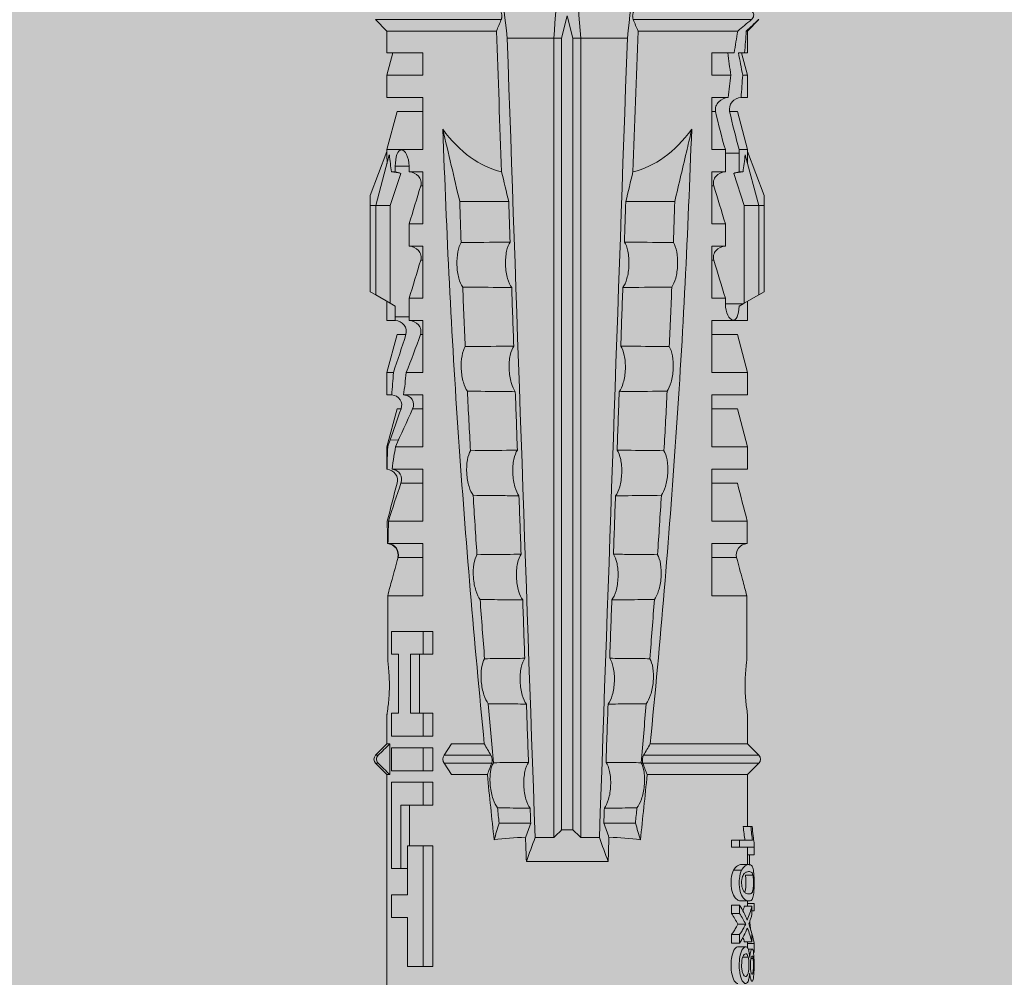
# Model space of a CAD drawing. Units: millimetres. Extents: x 1735 to 5642, y 1000 to 3658.
# Drawn here: x 2646 to 2673, y 2687 to 2713 of the extents above; entities that cross this region are included whole.
import ezdxf

# ---------------------------------------------------------------- set-up
doc = ezdxf.new("R2010")
doc.units = ezdxf.units.MM
doc.layers.add('90%', color=7, linetype='Continuous', transparency=0.9)
doc.layers.add('Schmale Volllinie_Rot', color=1, linetype='Continuous', lineweight=13)

# ---------------------------------------------------------------- blocks, each defined once
blk = doc.blocks.new('HRD')
at = {"layer": 'Schmale Volllinie_Rot'}
for p, q in [((31.124, 1.352), (31.037, 1.2)), ((33.468, 1.352), (31.124, 1.352)), ((33.468, 1.2), (33.468, 1.352)), ((33.468, 1.352), (33.735, 1.352)), ((33.735, 1.352), (34.933, 0.897)), ((18.322, 1.206), (18.013, 0.897)), ((18.322, 1.206), (18.322, 1.136)), ((18.845, 0.897), (18.537, 1.206)), ((18.537, 1.206), (18.537, 1.136)), ((31.037, 1.2), (30.811, 0.809)), ((33.468, 1.2), (31.037, 1.2)), ((33.468, 0.809), (33.468, 1.2)), ((33.468, 1.2), (34.839, 0.833)), ((38.509, 1.206), (38.2, 0.897)), ((38.509, -2.206), (38.509, 1.206)), ((18.013, 0.897), (9.627, 0.897)), ((18.013, 0.897), (18.013, 0.823)), ((18.013, 0.823), (18.845, 0.823)), ((19.646, 0.897), (18.845, 0.897)), ((18.845, 0.897), (18.845, 0.823)), ((22.87, 0.877), (21.114, 0.877)), ((22.87, -0.074), (22.87, 0.877)), ((24.284, -0.074), (24.284, 0.869)), ((24.889, -0.074), (24.889, 0.855)), ((26.908, 0.897), (26.302, 0.897)), ((26.302, 0.897), (26.302, 0.895)), ((27.94, 0.621), (26.908, 0.897)), ((26.908, 0.897), (26.908, 0.876)), ((27.099, 0.813), (27.096, 0.581)), ((28.926, 0.897), (28.321, 0.897)), ((28.321, 0.897), (28.321, 0.767)), ((29.959, 0.621), (28.926, 0.897)), ((28.926, 0.897), (28.926, 0.723)), ((30.862, 0.897), (30.339, 0.897)), ((30.339, 0.897), (30.339, 0.671)), ((30.731, 0.671), (30.811, 0.809)), ((30.811, 0.809), (33.468, 0.809)), ((33.468, 0.809), (34.333, 0.521)), ((34.982, 0.897), (34.933, 0.897)), ((36.015, 0.621), (34.982, 0.897)), ((34.982, -0.074), (34.982, 0.897)), ((37.001, 0.897), (36.395, 0.897)), ((36.395, -0.074), (36.395, 0.897)), ((37.607, 0.735), (37.001, 0.897)), ((37.001, -0.074), (37.001, 0.897)), ((38.2, 0.897), (37.607, 0.897)), ((37.607, -0.074), (37.607, 0.897)), ((38.2, -2.075), (38.2, 0.897)), ((14.129, 0.337), (14.129, 0.778)), ((14.129, 0.778), (14.752, 0.778)), ((14.752, 0.778), (14.752, 0.337)), ((15.462, 0.778), (15.462, 0.517)), ((17.806, 0.778), (15.462, 0.778)), ((17.806, -0.084), (17.806, 0.778)), ((18.118, -0.084), (18.118, 0.778)), ((18.118, 0.778), (18.741, 0.778)), ((18.741, 0.778), (18.741, -0.084)), ((19.676, 0.778), (19.053, 0.778)), ((19.053, 0.778), (19.053, -0.084)), ((19.676, 0.58), (19.676, 0.778)), ((21.278, 0.58), (19.676, 0.58)), ((21.278, 0.778), (21.278, 0.58)), ((21.901, 0.778), (21.278, 0.778)), ((21.901, -0.084), (21.901, 0.778)), ((23.903, -0.074), (23.903, 0.597)), ((26.302, -0.074), (26.302, 0.758)), ((26.908, -0.074), (26.908, 0.666)), ((27.94, 0.621), (27.94, 0.514)), ((29.959, 0.621), (29.959, 0.384)), ((30.44, 0.671), (30.44, 0.294)), ((30.44, 0.671), (30.731, 0.671)), ((34.377, 0.671), (34.377, 0.774)), ((34.377, 0.671), (34.528, 0.671)), ((34.528, 0.671), (34.528, 0.294)), ((36.015, -0.074), (36.015, 0.621)), ((12.801, 0.337), (14.129, 0.337)), ((12.801, -0.084), (12.801, 0.337)), ((14.752, 0.337), (16.08, 0.337)), ((15.462, 0.517), (15.462, 0.337)), ((15.462, 0.517), (17.183, 0.517)), ((16.08, 0.337), (16.08, -0.084)), ((16.08, 0.288), (17.183, 0.288)), ((17.183, 0.517), (17.183, -0.084)), ((25.921, -0.074), (25.921, 0.516)), ((28.321, -0.074), (28.321, 0.445)), ((28.926, -0.074), (28.926, 0.374)), ((30.339, -0.074), (30.339, 0.295)), ((30.945, 0.294), (30.44, 0.294)), ((30.945, -0.074), (30.945, 0.294)), ((32.358, -0.074), (32.358, 0.294)), ((32.964, 0.294), (32.358, 0.294)), ((32.964, -0.074), (32.964, 0.294)), ((34.377, -0.074), (34.377, 0.294)), ((34.528, 0.294), (34.377, 0.294)), ((19.676, 0.258), (21.278, 0.258)), ((19.676, -0.084), (19.676, 0.258)), ((19.676, 0.014), (21.278, 0.014)), ((21.278, 0.258), (21.278, -0.084)), ((27.94, -0.074), (27.94, 0.2)), ((12.801, -0.084), (12.801, -0.351)), ((16.08, -0.084), (12.801, -0.084)), ((16.08, -0.084), (16.08, -0.351)), ((17.183, -0.084), (17.183, -0.351)), ((17.183, -0.084), (17.806, -0.084)), ((17.806, -0.084), (17.806, -0.351)), ((18.118, -0.084), (18.118, -0.351)), ((18.741, -0.084), (18.118, -0.084)), ((18.741, -0.084), (18.741, -0.351)), ((19.053, -0.084), (19.053, -0.351)), ((19.053, -0.084), (19.676, -0.084)), ((19.676, -0.084), (19.676, -0.351)), ((21.278, -0.084), (21.278, -0.351)), ((21.278, -0.084), (21.901, -0.084)), ((21.901, -0.084), (21.901, -0.351)), ((22.87, -0.074), (24.284, -0.074)), ((24.889, -0.074), (26.302, -0.074)), ((26.908, -0.074), (28.321, -0.074)), ((28.926, -0.074), (30.339, -0.074)), ((29.959, -0.074), (29.959, -0.01)), ((30.945, -0.074), (32.358, -0.074)), ((31.977, -0.074), (31.977, -0.019)), ((32.964, -0.074), (34.377, -0.074)), ((33.996, -0.074), (33.996, -0.019)), ((34.982, -0.074), (36.395, -0.074)), ((37.001, -0.074), (37.607, -0.074)), ((16.08, -0.351), (12.801, -0.351)), ((17.183, -0.351), (17.806, -0.351)), ((18.741, -0.351), (18.118, -0.351)), ((19.053, -0.351), (19.676, -0.351)), ((21.278, -0.351), (21.901, -0.351)), ((18.013, -0.851), (18.322, -0.653)), ((18.322, -1.947), (18.322, -0.653)), ((18.537, -1.926), (18.537, -0.653)), ((18.537, -0.653), (18.845, -0.851)), ((18.013, -1.828), (18.013, -0.851)), ((18.845, -1.745), (18.845, -0.851)), ((33.569, -2.409), (33.569, -1.08)), ((16.698, -3.005), (16.698, -2.147)), ((38.01, -3.631), (38.01, -2.367)), ((15.654, -5.108), (15.654, -2.888)), ((38.01, -3.631), (16.309, -3.631)), ((38.01, -3.846), (38.01, -3.631)), ((38.01, -3.846), (16.513, -3.846)), ((38.617, -3.998), (38.01, -3.846)), ((38.01, -4.149), (38.617, -3.998)), ((38.01, -4.149), (16.513, -4.149)), ((38.01, -4.364), (38.01, -4.149)), ((38.01, -4.364), (16.309, -4.364)), ((38.01, -5.629), (38.01, -4.364)), ((16.698, -4.99), (16.698, -5.849)), ((33.569, -5.587), (33.569, -6.915)), ((38.509, -8.997), (38.509, -5.79)), ((18.322, -9.202), (18.322, -6.049)), ((18.537, -9.202), (18.537, -6.069)), ((38.2, -8.626), (38.2, -5.92)), ((18.013, -8.893), (18.013, -6.168)), ((18.845, -8.893), (18.845, -6.25)), ((24.284, -7.922), (22.87, -7.922)), ((22.87, -8.872), (22.87, -7.922)), ((23.903, -8.597), (23.903, -7.922)), ((24.284, -8.878), (24.284, -7.922)), ((24.889, -8.885), (24.889, -7.922)), ((26.302, -7.922), (24.889, -7.922)), ((25.921, -8.616), (25.921, -7.922)), ((26.302, -8.893), (26.302, -7.922)), ((26.908, -8.893), (26.908, -7.922)), ((28.321, -7.922), (26.908, -7.922)), ((27.94, -8.616), (27.94, -7.922)), ((28.321, -8.893), (28.321, -7.922)), ((28.926, -8.893), (28.926, -7.922)), ((30.339, -7.922), (28.926, -7.922)), ((29.959, -8.616), (29.959, -7.922)), ((30.339, -8.893), (30.339, -7.922)), ((32.358, -7.922), (30.945, -7.922)), ((30.945, -8.29), (30.945, -7.922)), ((31.977, -7.976), (31.977, -7.922)), ((32.358, -8.29), (32.358, -7.922)), ((34.377, -7.922), (32.964, -7.922)), ((32.964, -8.29), (32.964, -7.922)), ((33.996, -7.976), (33.996, -7.922)), ((34.377, -8.29), (34.377, -7.922)), ((36.395, -7.922), (34.982, -7.922)), ((34.982, -8.29), (34.982, -7.922)), ((36.015, -8.025), (36.015, -7.922)), ((36.395, -8.369), (36.395, -7.922)), ((37.607, -7.922), (37.001, -7.922)), ((37.001, -8.441), (37.001, -7.922)), ((37.607, -8.529), (37.607, -7.922)), ((13.439, -8.678), (13.439, -8.457)), ((13.667, -8.457), (13.439, -8.457)), ((13.667, -8.678), (13.667, -8.457)), ((14.241, -8.678), (14.241, -8.457)), ((14.466, -8.457), (14.241, -8.457)), ((14.466, -8.678), (14.466, -8.457)), ((15.42, -8.733), (15.42, -8.515)), ((16.045, -8.678), (16.045, -8.457)), ((16.231, -8.457), (16.045, -8.457)), ((16.231, -8.678), (16.231, -8.457)), ((30.794, -8.775), (30.794, -8.29)), ((30.945, -8.29), (30.794, -8.29)), ((32.964, -8.29), (32.358, -8.29)), ((33.468, -8.804), (34.333, -8.516)), ((34.881, -8.29), (34.377, -8.29)), ((34.881, -8.667), (34.881, -8.29)), ((36.015, -8.405), (36.015, -8.616)), ((13.06, -8.909), (13.06, -8.767)), ((13.338, -8.843), (13.338, -8.63)), ((13.667, -8.678), (13.439, -8.678)), ((13.468, -9.011), (13.468, -8.805)), ((13.952, -8.842), (13.952, -8.629)), ((14.466, -8.678), (14.241, -8.678)), ((14.436, -9.011), (14.436, -8.805)), ((14.582, -8.716), (14.582, -8.926)), ((15.569, -8.927), (15.569, -8.722)), ((16.231, -8.678), (16.045, -8.678)), ((16.045, -8.678), (16.045, -9.07)), ((16.231, -9.026), (16.231, -8.678)), ((16.603, -8.984), (16.603, -8.777)), ((26.908, -8.893), (27.94, -8.616)), ((28.926, -8.893), (29.959, -8.616)), ((30.73, -8.665), (30.794, -8.775)), ((30.794, -8.775), (30.811, -8.804)), ((30.811, -8.804), (31.037, -9.196)), ((30.811, -8.804), (33.468, -8.804)), ((33.468, -9.196), (33.468, -8.804)), ((34.377, -8.769), (34.377, -8.667)), ((34.377, -8.667), (34.881, -8.667)), ((34.982, -8.893), (36.015, -8.616)), ((34.982, -8.667), (34.982, -8.893)), ((36.395, -8.718), (36.395, -8.893)), ((37.001, -8.893), (37.607, -8.731)), ((37.001, -8.762), (37.001, -8.893)), ((37.607, -8.812), (37.607, -8.893)), ((13.016, -9.044), (13.016, -8.984)), ((13.431, -9.07), (13.179, -9.07)), ((13.277, -9.017), (13.277, -8.909)), ((13.305, -8.893), (13.468, -8.893)), ((13.431, -9.07), (13.431, -8.893)), ((13.468, -9.011), (13.69, -9.011)), ((13.969, -8.959), (13.969, -8.93)), ((14.203, -9.011), (14.436, -9.011)), ((14.313, -9.07), (14.313, -9.011)), ((14.513, -9.07), (14.313, -9.07)), ((14.436, -8.893), (14.582, -8.893)), ((14.513, -9.07), (14.513, -8.893)), ((15.282, -9.038), (15.282, -8.834)), ((15.837, -8.947), (15.555, -8.947)), ((15.569, -8.893), (16.045, -8.893)), ((15.837, -9.07), (15.837, -8.893)), ((16.038, -9.07), (15.837, -9.07)), ((16.038, -9.07), (16.038, -8.893)), ((16.045, -9.07), (16.165, -9.07)), ((16.603, -8.893), (18.013, -8.893)), ((16.603, -9.019), (16.603, -8.984)), ((18.013, -8.893), (18.322, -9.202)), ((18.537, -9.202), (18.845, -8.893)), ((18.845, -8.893), (19.646, -8.893)), ((21.114, -8.872), (22.87, -8.872)), ((26.302, -8.893), (26.908, -8.893)), ((28.321, -8.893), (28.926, -8.893)), ((30.339, -8.893), (30.862, -8.893)), ((33.468, -9.196), (34.839, -8.828)), ((33.735, -9.347), (34.933, -8.893)), ((34.933, -8.893), (34.982, -8.893)), ((36.395, -8.893), (37.001, -8.893)), ((37.607, -8.893), (38.2, -8.893)), ((38.2, -8.858), (38.2, -8.893)), ((38.2, -8.893), (38.509, -9.202)), ((33.468, -9.196), (31.037, -9.196)), ((31.037, -9.196), (31.124, -9.347)), ((33.468, -9.347), (31.124, -9.347)), ((33.468, -9.347), (33.468, -9.196)), ((33.735, -9.347), (33.468, -9.347)), ((38.509, -9.188), (38.509, -9.202))]:
    blk.add_line(p, q, dxfattribs=at)
for centre, start, end in [((18.429, 1.099), 45, 135), ((18.429, -9.095), 225, 315)]:
    blk.add_arc(centre, 0.151, start, end, dxfattribs=at)
for centre, major_axis, ratio, start_param, end_param in [((51.304, -3.998), (-18.259, 4.1), 0.14647, 5.867817, 5.930363), ((47.852, -3.998), (-18.257, 3.583), 0.182676, 5.533624, 5.559414), ((18.429, -0.721), (-0.151, 0), 0.642788, 3.926991, 5.497787), ((44.227, -3.998), (-9.881, 1.626), 0.467318, 5.859397, 6.248715), ((11.041, -3.998), (4.556, 3.461), 0.759836, 5.731375, 5.915533), ((11.041, -3.998), (-4.556, 3.461), 0.759836, 3.509245, 3.693403), ((44.227, -3.998), (9.881, 1.626), 0.467318, 3.176063, 3.565381), ((12.896, -3.998), (0, 4.895), 0.66607, 3.471541, 3.566648), ((14.858, -3.998), (0, 5.097), 0.703135, 2.734393, 2.855572), ((12.791, -3.998), (0, 4.895), 0.734434, 3.331028, 3.367578), ((12.896, -3.998), (0, 5.097), 0.66607, 3.458009, 3.548792), ((13.046, -3.998), (0, 5.097), 0.703125, 3.429752, 3.548792), ((15.085, -3.998), (0, 4.895), 0.704412, 2.914779, 2.952157), ((51.304, -3.998), (18.259, 4.1), 0.14647, 3.494414, 3.556961), ((12.791, -3.998), (0, 5.097), 0.734434, 3.32344, 3.427613), ((13.032, -3.998), (0, 5.097), 0.713433, 3.32344, 3.375477), ((15.085, -3.998), (0, 5.097), 0.704412, 2.853433, 2.959745), ((47.852, -3.998), (18.257, 3.583), 0.182676, 3.865364, 3.891154)]:
    blk.add_ellipse(centre, major_axis=major_axis, ratio=ratio, start_param=start_param, end_param=end_param, dxfattribs=at)
for points in [[(18.013, 0.823), (18.116, 0.928), (18.219, 1.032), (18.322, 1.136)], [(18.537, 1.136), (18.64, 1.032), (18.743, 0.928), (18.845, 0.823)], [(22.87, 0.877), (23.016, 0.838), (23.161, 0.799), (23.306, 0.76)], [(24.284, 0.882), (24.487, 0.884), (24.689, 0.887), (24.889, 0.889)], [(24.889, 0.855), (24.691, 0.862), (24.488, 0.866), (24.284, 0.869)], [(25.921, 0.621), (25.585, 0.712), (25.24, 0.799), (24.889, 0.889)], [(24.889, 0.855), (25.244, 0.748), (25.589, 0.638), (25.921, 0.516)], [(26.302, 0.895), (26.508, 0.892), (26.71, 0.886), (26.908, 0.876)], [(27.099, 0.813), (27.036, 0.834), (26.972, 0.855), (26.908, 0.876)], [(27.94, 0.514), (27.651, 0.619), (27.371, 0.72), (27.099, 0.813)], [(23.306, 0.76), (23.505, 0.706), (23.704, 0.652), (23.903, 0.597)], [(26.649, 0.709), (26.535, 0.728), (26.419, 0.744), (26.302, 0.758)], [(26.908, 0.666), (26.821, 0.68), (26.734, 0.695), (26.649, 0.709)], [(26.908, 0.666), (27.243, 0.516), (27.587, 0.359), (27.94, 0.2)], [(28.321, 0.767), (28.519, 0.751), (28.721, 0.736), (28.926, 0.723)], [(29.959, 0.384), (29.609, 0.492), (29.265, 0.606), (28.926, 0.723)], [(30.339, 0.671), (30.373, 0.671), (30.407, 0.671), (30.44, 0.671)], [(34.377, 0.774), (34.374, 0.687), (34.356, 0.603), (34.333, 0.521)], [(34.377, 0.671), (34.374, 0.618), (34.359, 0.566), (34.333, 0.521)], [(28.926, 0.374), (28.723, 0.394), (28.521, 0.419), (28.321, 0.445)], [(28.926, 0.374), (29.265, 0.239), (29.609, 0.109), (29.959, -0.01)], [(30.44, 0.294), (30.407, 0.294), (30.373, 0.294), (30.339, 0.295)], [(30.945, 0.294), (31.289, 0.19), (31.634, 0.086), (31.977, -0.019)], [(32.964, 0.294), (33.308, 0.19), (33.652, 0.086), (33.996, -0.019)], [(33.569, -1.08), (34.224, -0.926), (34.878, -0.772), (35.533, -0.617)], [(28.423, -1.285), (27.884, -1.312), (27.345, -1.341), (26.807, -1.371)], [(31.25, -1.16), (30.711, -1.181), (30.171, -1.203), (29.631, -1.228)], [(33.569, -1.08), (33.198, -1.091), (32.827, -1.103), (32.456, -1.116)], [(25.595, -1.443), (25.057, -1.476), (24.52, -1.51), (23.983, -1.547)], [(18.013, -1.828), (17.421, -1.888), (16.829, -1.949), (16.237, -2.012)], [(18.322, -1.947), (18.218, -1.908), (18.115, -1.868), (18.013, -1.828)], [(19.938, -1.854), (19.404, -1.898), (18.869, -1.945), (18.335, -1.993)], [(18.845, -1.745), (18.745, -1.806), (18.642, -1.866), (18.537, -1.926)], [(22.767, -1.632), (22.231, -1.671), (21.695, -1.712), (21.159, -1.754)], [(16.698, -2.147), (16.544, -2.101), (16.391, -2.057), (16.237, -2.012)], [(17.109, -2.107), (16.972, -2.12), (16.835, -2.133), (16.698, -2.147)], [(34.378, -2.214), (35.652, -2.168), (36.926, -2.122), (38.2, -2.075)], [(38.01, -2.367), (39.109, -2.244), (40.204, -2.117), (41.292, -1.982)], [(38.509, -2.206), (38.405, -2.163), (38.301, -2.119), (38.2, -2.075)], [(38.01, -2.367), (30.775, -2.619), (23.54, -2.872), (16.304, -3.125)], [(33.569, -2.409), (33.839, -2.344), (34.109, -2.279), (34.378, -2.214)], [(28.409, -2.588), (27.879, -2.607), (27.35, -2.625), (26.82, -2.644)], [(31.236, -2.489), (30.706, -2.508), (30.176, -2.526), (29.646, -2.545)], [(33.569, -2.409), (33.203, -2.421), (32.837, -2.434), (32.471, -2.447)], [(15.654, -2.888), (15.869, -2.88), (16.084, -2.872), (16.299, -2.865)], [(15.654, -2.888), (15.868, -2.968), (16.085, -3.046), (16.304, -3.125)], [(16.698, -3.005), (16.565, -2.958), (16.432, -2.912), (16.299, -2.865)], [(19.927, -2.889), (19.4, -2.908), (18.873, -2.927), (18.345, -2.946)], [(22.755, -2.788), (22.226, -2.807), (21.698, -2.825), (21.17, -2.844)], [(25.582, -2.687), (25.053, -2.706), (24.524, -2.725), (23.995, -2.744)], [(16.304, -3.125), (16.306, -3.292), (16.308, -3.462), (16.309, -3.631)], [(17.1, -2.991), (16.966, -2.996), (16.832, -3), (16.698, -3.005)], [(16.309, -3.631), (16.376, -3.704), (16.444, -3.775), (16.513, -3.846)], [(41.336, -3.886), (40.228, -3.803), (39.119, -3.718), (38.01, -3.631)], [(16.513, -3.846), (16.511, -3.947), (16.511, -4.048), (16.513, -4.149)], [(16.513, -4.149), (16.444, -4.22), (16.376, -4.292), (16.309, -4.364)], [(38.01, -4.364), (39.119, -4.277), (40.228, -4.192), (41.336, -4.109)], [(16.309, -4.364), (16.308, -4.533), (16.306, -4.704), (16.304, -4.871)], [(16.304, -4.871), (16.085, -4.949), (15.868, -5.028), (15.654, -5.108)], [(16.299, -5.131), (16.432, -5.084), (16.565, -5.037), (16.698, -4.99)], [(38.01, -5.629), (30.775, -5.376), (23.54, -5.124), (16.304, -4.871)], [(16.698, -4.99), (16.832, -4.995), (16.966, -5), (17.1, -5.005)], [(18.345, -5.05), (18.873, -5.069), (19.4, -5.088), (19.927, -5.107)], [(16.299, -5.131), (16.084, -5.123), (15.869, -5.115), (15.654, -5.108)], [(21.17, -5.151), (21.698, -5.17), (22.226, -5.189), (22.755, -5.208)], [(23.995, -5.252), (24.524, -5.271), (25.053, -5.289), (25.582, -5.308)], [(26.82, -5.352), (27.35, -5.37), (27.879, -5.389), (28.409, -5.408)], [(29.646, -5.451), (30.176, -5.469), (30.706, -5.488), (31.236, -5.506)], [(32.471, -5.549), (32.837, -5.562), (33.203, -5.574), (33.569, -5.587)], [(34.378, -5.782), (34.109, -5.717), (33.839, -5.652), (33.569, -5.587)], [(16.698, -5.849), (16.544, -5.894), (16.391, -5.939), (16.237, -5.984)], [(17.109, -5.889), (16.972, -5.875), (16.835, -5.862), (16.698, -5.849)], [(38.2, -5.92), (36.926, -5.874), (35.652, -5.828), (34.378, -5.782)], [(41.292, -6.014), (40.204, -5.879), (39.109, -5.752), (38.01, -5.629)], [(38.2, -5.92), (38.301, -5.876), (38.405, -5.833), (38.509, -5.79)], [(18.013, -6.168), (17.421, -6.108), (16.829, -6.047), (16.237, -5.984)], [(18.322, -6.049), (18.218, -6.088), (18.115, -6.128), (18.013, -6.168)], [(19.938, -6.142), (19.404, -6.097), (18.869, -6.051), (18.335, -6.002)], [(18.845, -6.25), (18.745, -6.19), (18.642, -6.129), (18.537, -6.069)], [(22.767, -6.363), (22.231, -6.324), (21.695, -6.284), (21.159, -6.241)], [(25.595, -6.553), (25.057, -6.52), (24.52, -6.485), (23.983, -6.449)], [(28.423, -6.71), (27.884, -6.683), (27.345, -6.654), (26.807, -6.624)], [(31.25, -6.836), (30.711, -6.815), (30.171, -6.792), (29.631, -6.768)], [(33.569, -6.915), (33.198, -6.904), (32.827, -6.892), (32.456, -6.88)], [(30.945, -8.29), (31.289, -8.186), (31.634, -8.081), (31.977, -7.976)], [(32.964, -8.29), (33.308, -8.186), (33.652, -8.081), (33.996, -7.976)], [(34.982, -8.29), (35.325, -8.189), (35.669, -8.1), (36.015, -8.025)], [(34.333, -8.516), (34.356, -8.598), (34.374, -8.682), (34.377, -8.769)], [(34.377, -8.667), (34.374, -8.614), (34.359, -8.562), (34.333, -8.516)], [(34.982, -8.29), (34.949, -8.29), (34.915, -8.29), (34.881, -8.29)], [(36.015, -8.405), (35.671, -8.484), (35.327, -8.571), (34.982, -8.667)], [(37.001, -8.441), (36.802, -8.414), (36.6, -8.39), (36.395, -8.369)], [(37.001, -8.441), (37.205, -8.409), (37.407, -8.38), (37.607, -8.355)], [(38.2, -8.626), (38.005, -8.593), (37.807, -8.56), (37.607, -8.529)], [(23.306, -8.755), (23.161, -8.794), (23.016, -8.833), (22.87, -8.872)], [(23.903, -8.597), (23.704, -8.649), (23.505, -8.702), (23.306, -8.755)], [(25.921, -8.616), (25.585, -8.707), (25.24, -8.795), (24.889, -8.885)], [(34.881, -8.667), (34.915, -8.667), (34.949, -8.667), (34.982, -8.667)], [(36.395, -8.718), (36.599, -8.732), (36.801, -8.747), (37.001, -8.762)], [(37.607, -8.646), (37.408, -8.684), (37.206, -8.722), (37.001, -8.762)], [(37.607, -8.646), (37.607, -8.702), (37.607, -8.757), (37.607, -8.812)], [(37.607, -8.812), (37.809, -8.829), (38.007, -8.845), (38.2, -8.858)], [(38.509, -8.997), (38.406, -8.874), (38.303, -8.75), (38.2, -8.626)], [(13.05, -8.952), (13.134, -8.947), (13.211, -8.936), (13.263, -8.917)], [(14.038, -8.957), (14.015, -8.957), (13.992, -8.958), (13.969, -8.959)], [(24.284, -8.878), (24.487, -8.88), (24.689, -8.882), (24.889, -8.885)], [(38.2, -8.858), (38.303, -8.97), (38.406, -9.08), (38.509, -9.188)]]:
    blk.add_open_spline(points, degree=3, dxfattribs=at)
for points, knots in [([(18.322, 1.136), (18.334, 1.149), (18.348, 1.159), (18.379, 1.174), (18.395, 1.178), (18.429, 1.182), (18.446, 1.181), (18.479, 1.174), (18.495, 1.167), (18.519, 1.152), (18.528, 1.145), (18.537, 1.136)], [0, 0, 0, 0, 0.213597, 0.213597, 0.427309, 0.427309, 0.639443, 0.639443, 0.850868, 0.850868, 1, 1, 1, 1]), ([(21.114, 0.877), (21.019, 0.864), (20.876, 0.847), (20.555, 0.83), (20.374, 0.829), (20.048, 0.845), (19.902, 0.861), (19.699, 0.887), (19.645, 0.897), (19.64, 0.898)], [0, 0, 0, 0, 0.250098, 0.250098, 0.500196, 0.500196, 0.750293, 0.750293, 1, 1, 1, 1]), ([(24.284, 0.882), (24.279, 0.792), (24.232, 0.705), (24.087, 0.598), (23.99, 0.579), (23.903, 0.602)], [0, 0, 0, 0, 0.5, 0.5, 1, 1, 1, 1]), ([(23.903, 0.597), (23.989, 0.573), (24.086, 0.589), (24.232, 0.693), (24.279, 0.779), (24.284, 0.869)], [0, 0, 0, 0, 0.5, 0.5, 1, 1, 1, 1]), ([(26.302, 0.895), (26.297, 0.801), (26.246, 0.714), (26.099, 0.613), (26.006, 0.598), (25.921, 0.621)], [0, 0, 0, 0, 0.5, 0.5, 1, 1, 1, 1]), ([(25.921, 0.516), (26.003, 0.487), (26.096, 0.491), (26.207, 0.556), (26.24, 0.587), (26.286, 0.665), (26.3, 0.711), (26.302, 0.758)], [0, 0, 0, 0, 0.5, 0.5, 0.75, 0.75, 1, 1, 1, 1]), ([(28.321, 0.767), (28.316, 0.675), (28.267, 0.585), (28.115, 0.489), (28.021, 0.484), (27.94, 0.514)], [0, 0, 0, 0, 0.5, 0.5, 1, 1, 1, 1]), ([(30.339, 0.671), (30.335, 0.58), (30.291, 0.489), (30.147, 0.376), (30.047, 0.356), (29.959, 0.384)], [0, 0, 0, 0, 0.5, 0.5, 1, 1, 1, 1]), ([(34.528, 0.671), (34.65, 0.671), (34.769, 0.655), (34.929, 0.596), (34.972, 0.553), (34.969, 0.458), (34.925, 0.407), (34.766, 0.323), (34.65, 0.294), (34.528, 0.294)], [0, 0, 0, 0, 0.25, 0.25, 0.5, 0.5, 0.75, 0.75, 1, 1, 1, 1]), ([(27.94, 0.2), (28.021, 0.164), (28.119, 0.163), (28.233, 0.236), (28.264, 0.271), (28.307, 0.352), (28.319, 0.399), (28.321, 0.445)], [0, 0, 0, 0, 0.5, 0.5, 0.75, 0.75, 1, 1, 1, 1]), ([(29.959, -0.01), (30.003, -0.026), (30.052, -0.029), (30.145, -0.01), (30.188, 0.013), (30.295, 0.106), (30.335, 0.2), (30.339, 0.295)], [0, 0, 0, 0, 0.25, 0.25, 0.5, 0.5, 1, 1, 1, 1]), ([(31.977, -0.019), (32.023, -0.033), (32.072, -0.035), (32.164, -0.013), (32.207, 0.011), (32.313, 0.105), (32.354, 0.199), (32.358, 0.294)], [0, 0, 0, 0, 0.25, 0.25, 0.5, 0.5, 1, 1, 1, 1]), ([(33.996, -0.019), (34.041, -0.033), (34.09, -0.035), (34.183, -0.013), (34.226, 0.011), (34.332, 0.105), (34.372, 0.199), (34.377, 0.294)], [0, 0, 0, 0, 0.25, 0.25, 0.5, 0.5, 1, 1, 1, 1]), ([(35.533, -0.617), (34.139, -0.674), (32.745, -0.727), (29.96, -0.867), (28.568, -0.951), (24.397, -1.237), (21.62, -1.473), (18.845, -1.745)], [0, 0, 0, 0, 0.25, 0.25, 0.5, 0.5, 1, 1, 1, 1]), ([(31.25, -1.16), (31.309, -1.119), (31.391, -1.082), (31.598, -1.026), (31.722, -1.007), (31.974, -0.997), (32.1, -1.006), (32.313, -1.048), (32.397, -1.079), (32.456, -1.116)], [0, 0, 0, 0, 0.25, 0.25, 0.5, 0.5, 0.75, 0.75, 1, 1, 1, 1]), ([(25.595, -1.443), (25.652, -1.401), (25.735, -1.362), (25.941, -1.3), (26.065, -1.277), (26.318, -1.261), (26.447, -1.268), (26.662, -1.305), (26.747, -1.335), (26.807, -1.371)], [0, 0, 0, 0, 0.25, 0.25, 0.5, 0.5, 0.75, 0.75, 1, 1, 1, 1]), ([(28.409, -2.588), (28.41, -2.478), (28.411, -2.368), (28.416, -1.934), (28.419, -1.61), (28.423, -1.285)], [0, 0, 0, 0, 0.252877, 0.252877, 1, 1, 1, 1]), ([(28.423, -1.285), (28.481, -1.244), (28.563, -1.206), (28.77, -1.147), (28.894, -1.126), (29.146, -1.113), (29.274, -1.121), (29.487, -1.161), (29.572, -1.191), (29.631, -1.228)], [0, 0, 0, 0, 0.25, 0.25, 0.5, 0.5, 0.75, 0.75, 1, 1, 1, 1]), ([(29.631, -1.228), (29.636, -1.601), (29.64, -1.974), (29.644, -2.413), (29.645, -2.479), (29.646, -2.545)], [0, 0, 0, 0, 0.850441, 0.850441, 1, 1, 1, 1]), ([(31.236, -2.489), (31.237, -2.412), (31.238, -2.336), (31.242, -1.892), (31.246, -1.526), (31.25, -1.16)], [0, 0, 0, 0, 0.173571, 0.173571, 1, 1, 1, 1]), ([(32.456, -1.116), (32.461, -1.526), (32.465, -1.937), (32.47, -2.381), (32.47, -2.414), (32.471, -2.447)], [0, 0, 0, 0, 0.925761, 0.925761, 1, 1, 1, 1]), ([(22.767, -1.632), (22.824, -1.589), (22.905, -1.549), (23.111, -1.484), (23.236, -1.46), (23.49, -1.441), (23.621, -1.446), (23.838, -1.481), (23.923, -1.511), (23.983, -1.547)], [0, 0, 0, 0, 0.25, 0.25, 0.5, 0.5, 0.75, 0.75, 1, 1, 1, 1]), ([(23.983, -1.547), (23.986, -1.814), (23.988, -2.081), (23.993, -2.48), (23.994, -2.612), (23.995, -2.744)], [0, 0, 0, 0, 0.669237, 0.669237, 1, 1, 1, 1]), ([(25.582, -2.687), (25.583, -2.545), (25.585, -2.402), (25.589, -1.987), (25.592, -1.715), (25.595, -1.443)], [0, 0, 0, 0, 0.344575, 0.344575, 1, 1, 1, 1]), ([(26.807, -1.371), (26.81, -1.697), (26.814, -2.022), (26.818, -2.446), (26.819, -2.545), (26.82, -2.644)], [0, 0, 0, 0, 0.767365, 0.767365, 1, 1, 1, 1]), ([(19.927, -2.889), (19.93, -2.679), (19.932, -2.469), (19.935, -2.124), (19.937, -1.989), (19.938, -1.854)], [0, 0, 0, 0, 0.608769, 0.608769, 1, 1, 1, 1]), ([(19.938, -1.854), (19.995, -1.81), (20.076, -1.768), (20.282, -1.701), (20.407, -1.675), (20.662, -1.652), (20.795, -1.655), (21.014, -1.689), (21.1, -1.718), (21.159, -1.754)], [0, 0, 0, 0, 0.25, 0.25, 0.5, 0.5, 0.75, 0.75, 1, 1, 1, 1]), ([(21.159, -1.754), (21.161, -1.952), (21.163, -2.15), (21.167, -2.513), (21.169, -2.679), (21.17, -2.844)], [0, 0, 0, 0, 0.544564, 0.544564, 1, 1, 1, 1]), ([(22.755, -2.788), (22.756, -2.611), (22.758, -2.435), (22.762, -2.05), (22.764, -1.841), (22.767, -1.632)], [0, 0, 0, 0, 0.457928, 0.457928, 1, 1, 1, 1]), ([(17.1, -2.991), (17.103, -2.747), (17.105, -2.503), (17.108, -2.208), (17.109, -2.158), (17.109, -2.107)], [0, 0, 0, 0, 0.828434, 0.828434, 1, 1, 1, 1]), ([(17.109, -2.107), (17.166, -2.062), (17.247, -2.019), (17.453, -1.949), (17.576, -1.921), (17.837, -1.895), (17.97, -1.897), (18.189, -1.928), (18.276, -1.957), (18.335, -1.993)], [0, 0, 0, 0, 0.25, 0.25, 0.5, 0.5, 0.75, 0.75, 1, 1, 1, 1]), ([(18.537, -1.926), (18.526, -1.932), (18.513, -1.938), (18.486, -1.947), (18.472, -1.951), (18.444, -1.956), (18.429, -1.958), (18.401, -1.959), (18.388, -1.959), (18.365, -1.957), (18.354, -1.955), (18.336, -1.951), (18.329, -1.949), (18.322, -1.947)], [0, 0, 0, 0, 0.224596, 0.224596, 0.399508, 0.399508, 0.576328, 0.576328, 0.727422, 0.727422, 0.875397, 0.875397, 1, 1, 1, 1]), ([(18.335, -1.993), (18.337, -2.111), (18.338, -2.23), (18.341, -2.547), (18.343, -2.746), (18.345, -2.946)], [0, 0, 0, 0, 0.372237, 0.372237, 1, 1, 1, 1]), ([(32.471, -2.447), (32.413, -2.407), (32.328, -2.373), (32.166, -2.34), (32.106, -2.331), (31.979, -2.322), (31.914, -2.32), (31.715, -2.328), (31.586, -2.348), (31.375, -2.408), (31.292, -2.447), (31.236, -2.489)], [0, 0, 0, 0, 0.25, 0.25, 0.375, 0.375, 0.5, 0.5, 0.75, 0.75, 1, 1, 1, 1]), ([(38.723, -2.198), (38.713, -2.203), (38.7, -2.208), (38.674, -2.215), (38.66, -2.218), (38.632, -2.221), (38.616, -2.222), (38.589, -2.222), (38.575, -2.221), (38.551, -2.218), (38.54, -2.215), (38.522, -2.211), (38.515, -2.208), (38.509, -2.206)], [0, 0, 0, 0, 0.208868, 0.208868, 0.384739, 0.384739, 0.561928, 0.561928, 0.719833, 0.719833, 0.880149, 0.880149, 1, 1, 1, 1]), ([(23.995, -2.744), (23.939, -2.704), (23.853, -2.67), (23.69, -2.635), (23.629, -2.627), (23.502, -2.617), (23.436, -2.616), (23.236, -2.623), (23.105, -2.644), (22.893, -2.705), (22.81, -2.745), (22.755, -2.788)], [0, 0, 0, 0, 0.25, 0.25, 0.375, 0.375, 0.5, 0.5, 0.75, 0.75, 1, 1, 1, 1]), ([(26.82, -2.644), (26.763, -2.604), (26.678, -2.57), (26.515, -2.536), (26.455, -2.527), (26.327, -2.518), (26.262, -2.516), (26.062, -2.524), (25.932, -2.545), (25.721, -2.605), (25.638, -2.645), (25.582, -2.687)], [0, 0, 0, 0, 0.25, 0.25, 0.375, 0.375, 0.5, 0.5, 0.75, 0.75, 1, 1, 1, 1]), ([(29.646, -2.545), (29.588, -2.505), (29.503, -2.471), (29.341, -2.437), (29.28, -2.429), (29.153, -2.419), (29.088, -2.418), (28.889, -2.426), (28.759, -2.446), (28.548, -2.506), (28.465, -2.545), (28.409, -2.588)], [0, 0, 0, 0, 0.25, 0.25, 0.375, 0.375, 0.5, 0.5, 0.75, 0.75, 1, 1, 1, 1]), ([(18.345, -2.946), (18.289, -2.906), (18.203, -2.871), (18.04, -2.837), (17.979, -2.828), (17.85, -2.818), (17.784, -2.817), (17.582, -2.825), (17.451, -2.846), (17.239, -2.907), (17.156, -2.947), (17.1, -2.991)], [0, 0, 0, 0, 0.25, 0.25, 0.375, 0.375, 0.5, 0.5, 0.75, 0.75, 1, 1, 1, 1]), ([(21.17, -2.844), (21.114, -2.804), (21.028, -2.77), (20.865, -2.736), (20.804, -2.727), (20.676, -2.717), (20.61, -2.716), (20.409, -2.724), (20.278, -2.745), (20.066, -2.806), (19.983, -2.846), (19.927, -2.889)], [0, 0, 0, 0, 0.25, 0.25, 0.375, 0.375, 0.5, 0.5, 0.75, 0.75, 1, 1, 1, 1]), ([(17.109, -5.889), (17.109, -5.808), (17.108, -5.728), (17.105, -5.433), (17.102, -5.219), (17.1, -5.005)], [0, 0, 0, 0, 0.272491, 0.272491, 1, 1, 1, 1]), ([(17.1, -5.005), (17.156, -5.048), (17.239, -5.088), (17.453, -5.15), (17.583, -5.171), (17.851, -5.181), (17.985, -5.171), (18.203, -5.124), (18.289, -5.09), (18.345, -5.05)], [0, 0, 0, 0, 0.25, 0.25, 0.5, 0.5, 0.75, 0.75, 1, 1, 1, 1]), ([(18.345, -5.05), (18.343, -5.279), (18.341, -5.508), (18.337, -5.825), (18.336, -5.914), (18.335, -6.002)], [0, 0, 0, 0, 0.7214, 0.7214, 1, 1, 1, 1]), ([(19.938, -6.142), (19.936, -5.977), (19.935, -5.812), (19.931, -5.467), (19.929, -5.287), (19.927, -5.107)], [0, 0, 0, 0, 0.477387, 0.477387, 1, 1, 1, 1]), ([(19.927, -5.107), (19.983, -5.15), (20.066, -5.19), (20.28, -5.251), (20.41, -5.272), (20.677, -5.282), (20.811, -5.271), (21.028, -5.226), (21.114, -5.191), (21.17, -5.151)], [0, 0, 0, 0, 0.25, 0.25, 0.5, 0.5, 0.75, 0.75, 1, 1, 1, 1]), ([(21.17, -5.151), (21.168, -5.346), (21.166, -5.542), (21.162, -5.905), (21.161, -6.073), (21.159, -6.241)], [0, 0, 0, 0, 0.537254, 0.537254, 1, 1, 1, 1]), ([(22.767, -6.363), (22.764, -6.125), (22.762, -5.886), (22.758, -5.501), (22.756, -5.354), (22.755, -5.208)], [0, 0, 0, 0, 0.619263, 0.619263, 1, 1, 1, 1]), ([(22.755, -5.208), (22.81, -5.251), (22.894, -5.291), (23.107, -5.352), (23.236, -5.372), (23.503, -5.382), (23.636, -5.372), (23.853, -5.326), (23.938, -5.292), (23.995, -5.252)], [0, 0, 0, 0, 0.25, 0.25, 0.5, 0.5, 0.75, 0.75, 1, 1, 1, 1]), ([(23.995, -5.252), (23.994, -5.414), (23.992, -5.575), (23.988, -5.974), (23.985, -6.211), (23.983, -6.449)], [0, 0, 0, 0, 0.405296, 0.405296, 1, 1, 1, 1]), ([(25.595, -6.553), (25.592, -6.251), (25.588, -5.949), (25.584, -5.535), (25.583, -5.421), (25.582, -5.308)], [0, 0, 0, 0, 0.727091, 0.727091, 1, 1, 1, 1]), ([(25.582, -5.308), (25.638, -5.351), (25.721, -5.391), (25.934, -5.451), (26.063, -5.471), (26.329, -5.482), (26.461, -5.471), (26.678, -5.425), (26.763, -5.391), (26.82, -5.352)], [0, 0, 0, 0, 0.25, 0.25, 0.5, 0.5, 0.75, 0.75, 1, 1, 1, 1]), ([(26.82, -5.352), (26.819, -5.48), (26.818, -5.609), (26.813, -6.033), (26.81, -6.328), (26.807, -6.624)], [0, 0, 0, 0, 0.30274, 0.30274, 1, 1, 1, 1]), ([(28.423, -6.71), (28.419, -6.356), (28.415, -6.002), (28.41, -5.568), (28.41, -5.488), (28.409, -5.408)], [0, 0, 0, 0, 0.815596, 0.815596, 1, 1, 1, 1]), ([(28.409, -5.408), (28.465, -5.45), (28.548, -5.49), (28.761, -5.55), (28.889, -5.57), (29.155, -5.58), (29.287, -5.569), (29.503, -5.524), (29.588, -5.49), (29.646, -5.451)], [0, 0, 0, 0, 0.25, 0.25, 0.5, 0.5, 0.75, 0.75, 1, 1, 1, 1]), ([(29.646, -5.451), (29.645, -5.546), (29.644, -5.642), (29.639, -6.081), (29.635, -6.424), (29.631, -6.768)], [0, 0, 0, 0, 0.217287, 0.217287, 1, 1, 1, 1]), ([(31.25, -6.836), (31.246, -6.44), (31.242, -6.044), (31.237, -5.601), (31.236, -5.553), (31.236, -5.506)], [0, 0, 0, 0, 0.89351, 0.89351, 1, 1, 1, 1]), ([(31.236, -5.506), (31.292, -5.549), (31.376, -5.588), (31.588, -5.648), (31.716, -5.668), (31.98, -5.678), (32.112, -5.667), (32.328, -5.622), (32.413, -5.588), (32.471, -5.549)], [0, 0, 0, 0, 0.25, 0.25, 0.5, 0.5, 0.75, 0.75, 1, 1, 1, 1]), ([(32.471, -5.549), (32.47, -5.612), (32.469, -5.674), (32.465, -6.118), (32.46, -6.499), (32.456, -6.88)], [0, 0, 0, 0, 0.141263, 0.141263, 1, 1, 1, 1]), ([(38.509, -5.79), (38.519, -5.786), (38.531, -5.782), (38.558, -5.777), (38.573, -5.775), (38.603, -5.773), (38.618, -5.774), (38.645, -5.776), (38.658, -5.778), (38.682, -5.783), (38.693, -5.786), (38.711, -5.792), (38.717, -5.795), (38.723, -5.797)], [0, 0, 0, 0, 0.194465, 0.194465, 0.391142, 0.391142, 0.561497, 0.561497, 0.717424, 0.717424, 0.88442, 0.88442, 1, 1, 1, 1]), ([(17.109, -5.889), (17.166, -5.933), (17.247, -5.976), (17.453, -6.047), (17.576, -6.074), (17.837, -6.101), (17.97, -6.099), (18.189, -6.067), (18.276, -6.038), (18.335, -6.002)], [0, 0, 0, 0, 0.25, 0.25, 0.5, 0.5, 0.75, 0.75, 1, 1, 1, 1]), ([(18.537, -6.069), (18.526, -6.063), (18.513, -6.057), (18.486, -6.048), (18.472, -6.045), (18.444, -6.04), (18.429, -6.038), (18.401, -6.037), (18.388, -6.037), (18.365, -6.039), (18.354, -6.04), (18.336, -6.044), (18.329, -6.046), (18.322, -6.049)], [0, 0, 0, 0, 0.224596, 0.224596, 0.399508, 0.399508, 0.576328, 0.576328, 0.727422, 0.727422, 0.875397, 0.875397, 1, 1, 1, 1]), ([(19.938, -6.142), (19.995, -6.186), (20.076, -6.227), (20.282, -6.295), (20.407, -6.321), (20.662, -6.343), (20.795, -6.34), (21.014, -6.306), (21.1, -6.277), (21.159, -6.241)], [0, 0, 0, 0, 0.25, 0.25, 0.5, 0.5, 0.75, 0.75, 1, 1, 1, 1]), ([(35.533, -7.378), (34.139, -7.321), (32.745, -7.269), (29.96, -7.128), (28.568, -7.044), (24.397, -6.759), (21.62, -6.523), (18.845, -6.25)], [0, 0, 0, 0, 0.25, 0.25, 0.5, 0.5, 1, 1, 1, 1]), ([(22.767, -6.363), (22.824, -6.406), (22.905, -6.446), (23.111, -6.511), (23.236, -6.535), (23.49, -6.555), (23.621, -6.55), (23.838, -6.514), (23.923, -6.485), (23.983, -6.449)], [0, 0, 0, 0, 0.25, 0.25, 0.5, 0.5, 0.75, 0.75, 1, 1, 1, 1]), ([(25.595, -6.553), (25.652, -6.595), (25.735, -6.634), (25.941, -6.696), (26.065, -6.718), (26.318, -6.734), (26.447, -6.728), (26.662, -6.69), (26.747, -6.66), (26.807, -6.624)], [0, 0, 0, 0, 0.25, 0.25, 0.5, 0.5, 0.75, 0.75, 1, 1, 1, 1]), ([(28.423, -6.71), (28.481, -6.751), (28.563, -6.789), (28.77, -6.849), (28.894, -6.869), (29.146, -6.882), (29.274, -6.874), (29.487, -6.835), (29.572, -6.804), (29.631, -6.768)], [0, 0, 0, 0, 0.25, 0.25, 0.5, 0.5, 0.75, 0.75, 1, 1, 1, 1]), ([(31.25, -6.836), (31.309, -6.876), (31.391, -6.913), (31.598, -6.97), (31.722, -6.989), (31.974, -6.999), (32.1, -6.989), (32.313, -6.948), (32.397, -6.917), (32.456, -6.88)], [0, 0, 0, 0, 0.25, 0.25, 0.5, 0.5, 0.75, 0.75, 1, 1, 1, 1]), ([(33.569, -6.915), (34.045, -7.027), (34.521, -7.14), (35.176, -7.294), (35.354, -7.336), (35.533, -7.378)], [0, 0, 0, 0, 0.727071, 0.727071, 1, 1, 1, 1]), ([(31.977, -7.976), (32.023, -7.962), (32.072, -7.961), (32.164, -7.983), (32.207, -8.006), (32.313, -8.101), (32.354, -8.194), (32.358, -8.29)], [0, 0, 0, 0, 0.25, 0.25, 0.5, 0.5, 1, 1, 1, 1]), ([(33.996, -7.976), (34.041, -7.962), (34.09, -7.961), (34.183, -7.983), (34.226, -8.006), (34.332, -8.101), (34.372, -8.194), (34.377, -8.29)], [0, 0, 0, 0, 0.25, 0.25, 0.5, 0.5, 1, 1, 1, 1]), ([(36.015, -8.025), (36.062, -8.014), (36.111, -8.018), (36.203, -8.049), (36.245, -8.076), (36.348, -8.177), (36.391, -8.272), (36.395, -8.369)], [0, 0, 0, 0, 0.25, 0.25, 0.5, 0.5, 1, 1, 1, 1]), ([(13.338, -8.633), (13.338, -8.628), (13.337, -8.623), (13.333, -8.59), (13.302, -8.555), (13.186, -8.494), (13.102, -8.468), (12.961, -8.45), (12.911, -8.446), (12.812, -8.445), (12.763, -8.446), (12.616, -8.46), (12.527, -8.482), (12.396, -8.54), (12.355, -8.575), (12.341, -8.615), (12.34, -8.622), (12.34, -8.628)], [0, 0, 0, 0, 0.015, 0.015, 0.204088, 0.204088, 0.393176, 0.393176, 0.48772, 0.48772, 0.582264, 0.582264, 0.771351, 0.771351, 0.960439, 0.960439, 1, 1, 1, 1]), ([(13.952, -8.629), (13.928, -8.616), (13.905, -8.603), (13.845, -8.57), (13.809, -8.549), (13.738, -8.505), (13.703, -8.482), (13.667, -8.457)], [0, 0, 0, 0, 0.249731, 0.249731, 0.624684, 0.624684, 1, 1, 1, 1]), ([(15.42, -8.515), (15.362, -8.484), (15.28, -8.46), (15.138, -8.446), (15.09, -8.445), (14.994, -8.447), (14.946, -8.451), (14.812, -8.475), (14.744, -8.505), (14.649, -8.568), (14.622, -8.601), (14.59, -8.662), (14.584, -8.69), (14.582, -8.717), (14.582, -8.722), (14.582, -8.726)], [0, 0, 0, 0, 0.195327, 0.195327, 0.29299, 0.29299, 0.390654, 0.390654, 0.585981, 0.585981, 0.781308, 0.781308, 0.976634, 0.976634, 1, 1, 1, 1]), ([(15.569, -8.724), (15.569, -8.708), (15.567, -8.691), (15.555, -8.648), (15.543, -8.623), (15.499, -8.568), (15.469, -8.54), (15.42, -8.515)], [0, 0, 0, 0, 0.280997, 0.280997, 0.640499, 0.640499, 1, 1, 1, 1]), ([(30.794, -8.29), (30.677, -8.29), (30.565, -8.317), (30.409, -8.394), (30.361, -8.443), (30.345, -8.534), (30.376, -8.577), (30.511, -8.64), (30.615, -8.66), (30.73, -8.665)], [0, 0, 0, 0, 0.25, 0.25, 0.5, 0.5, 0.75, 0.75, 1, 1, 1, 1]), ([(36.395, -8.718), (36.391, -8.624), (36.345, -8.533), (36.203, -8.413), (36.105, -8.384), (36.015, -8.405)], [0, 0, 0, 0, 0.5, 0.5, 1, 1, 1, 1]), ([(13.263, -8.917), (13.322, -8.896), (13.341, -8.867), (13.333, -8.805), (13.302, -8.771), (13.185, -8.713), (13.102, -8.688), (12.96, -8.671), (12.91, -8.668), (12.812, -8.666), (12.763, -8.668), (12.616, -8.68), (12.528, -8.701), (12.396, -8.757), (12.354, -8.79), (12.332, -8.854), (12.346, -8.884), (12.42, -8.919), (12.453, -8.928), (12.533, -8.943), (12.578, -8.948), (12.625, -8.952)], [0, 0, 0, 0, 0.125, 0.125, 0.25, 0.25, 0.375, 0.375, 0.4375, 0.4375, 0.5, 0.5, 0.625, 0.625, 0.75, 0.75, 0.875, 0.875, 0.9375, 0.9375, 1, 1, 1, 1]), ([(13.06, -8.909), (13.031, -8.917), (12.996, -8.923), (12.919, -8.931), (12.877, -8.932), (12.794, -8.932), (12.752, -8.93), (12.676, -8.921), (12.642, -8.915), (12.585, -8.898), (12.563, -8.889), (12.535, -8.866), (12.53, -8.853), (12.53, -8.814), (12.559, -8.786), (12.617, -8.764)], [0, 0, 0, 0, 0.125, 0.125, 0.25, 0.25, 0.375, 0.375, 0.5, 0.5, 0.625, 0.625, 0.75, 0.75, 1, 1, 1, 1]), ([(12.617, -8.764), (12.646, -8.753), (12.68, -8.744), (12.757, -8.733), (12.8, -8.731), (12.924, -8.731), (13.008, -8.744), (13.119, -8.788), (13.146, -8.817), (13.147, -8.856), (13.141, -8.868), (13.112, -8.891), (13.089, -8.901), (13.06, -8.909)], [0, 0, 0, 0, 0.125, 0.125, 0.25, 0.25, 0.5, 0.5, 0.75, 0.75, 0.875, 0.875, 1, 1, 1, 1]), ([(13.952, -8.842), (13.929, -8.83), (13.905, -8.817), (13.845, -8.786), (13.809, -8.765), (13.738, -8.723), (13.703, -8.701), (13.667, -8.678)], [0, 0, 0, 0, 0.249756, 0.249756, 0.624714, 0.624714, 1, 1, 1, 1]), ([(15.42, -8.733), (15.362, -8.704), (15.28, -8.68), (15.138, -8.667), (15.091, -8.666), (14.994, -8.668), (14.947, -8.672), (14.813, -8.695), (14.744, -8.723), (14.649, -8.784), (14.622, -8.815), (14.589, -8.874), (14.584, -8.901), (14.581, -8.949), (14.583, -8.971), (14.607, -9.01), (14.632, -9.026), (14.714, -9.051), (14.777, -9.06), (14.862, -9.065)], [0, 0, 0, 0, 0.125, 0.125, 0.1875, 0.1875, 0.25, 0.25, 0.375, 0.375, 0.5, 0.5, 0.625, 0.625, 0.75, 0.75, 0.875, 0.875, 1, 1, 1, 1]), ([(15.282, -9.038), (15.245, -9.046), (15.189, -9.051), (15.061, -9.054), (14.993, -9.052), (14.887, -9.042), (14.847, -9.034), (14.802, -9.014), (14.792, -9.002), (14.77, -8.963), (14.77, -8.932), (14.78, -8.878), (14.786, -8.859), (14.809, -8.819), (14.825, -8.798), (14.861, -8.779)], [0, 0, 0, 0, 0.125, 0.125, 0.25, 0.25, 0.375, 0.375, 0.5, 0.5, 0.75, 0.75, 0.875, 0.875, 1, 1, 1, 1]), ([(14.861, -8.779), (14.898, -8.759), (14.948, -8.741), (15.078, -8.727), (15.15, -8.732), (15.26, -8.76), (15.301, -8.78), (15.347, -8.822), (15.358, -8.843), (15.381, -8.902), (15.382, -8.937), (15.371, -8.981), (15.365, -8.994), (15.339, -9.019), (15.321, -9.029), (15.282, -9.038)], [0, 0, 0, 0, 0.125, 0.125, 0.25, 0.25, 0.375, 0.375, 0.5, 0.5, 0.75, 0.75, 0.875, 0.875, 1, 1, 1, 1]), ([(14.862, -9.065), (14.935, -9.07), (15.017, -9.071), (15.179, -9.07), (15.261, -9.068), (15.394, -9.058), (15.445, -9.049), (15.515, -9.028), (15.536, -9.014), (15.562, -8.984), (15.567, -8.966), (15.571, -8.927), (15.569, -8.906), (15.555, -8.86), (15.542, -8.836), (15.499, -8.784), (15.468, -8.757), (15.42, -8.733)], [0, 0, 0, 0, 0.125, 0.125, 0.25, 0.25, 0.375, 0.375, 0.5, 0.5, 0.625, 0.625, 0.75, 0.75, 0.875, 0.875, 1, 1, 1, 1]), ([(16.603, -8.777), (16.535, -8.783), (16.47, -8.79), (16.344, -8.805), (16.284, -8.813), (16.231, -8.821)], [0, 0, 0, 0, 0.5, 0.5, 1, 1, 1, 1]), ([(24.284, -8.878), (24.279, -8.787), (24.232, -8.701), (24.087, -8.594), (23.99, -8.574), (23.903, -8.597)], [0, 0, 0, 0, 0.5, 0.5, 1, 1, 1, 1]), ([(12.625, -8.952), (12.583, -8.956), (12.544, -8.961), (12.475, -8.974), (12.447, -8.982), (12.393, -9.007), (12.393, -9.024), (12.449, -9.049), (12.51, -9.058), (12.661, -9.069), (12.752, -9.07), (12.931, -9.07), (13.022, -9.069), (13.174, -9.058), (13.233, -9.049), (13.273, -9.03), (13.278, -9.022), (13.275, -9.006), (13.266, -8.998), (13.229, -8.981), (13.201, -8.974), (13.132, -8.961), (13.092, -8.956), (13.05, -8.952)], [0, 0, 0, 0, 0.0625, 0.0625, 0.125, 0.125, 0.25, 0.25, 0.375, 0.375, 0.5, 0.5, 0.625, 0.625, 0.75, 0.75, 0.8125, 0.8125, 0.875, 0.875, 0.9375, 0.9375, 1, 1, 1, 1]), ([(13.016, -9.044), (12.97, -9.05), (12.906, -9.053), (12.778, -9.053), (12.713, -9.05), (12.621, -9.038), (12.594, -9.028), (12.592, -9.006), (12.616, -8.993), (12.661, -8.984)], [0, 0, 0, 0, 0.25, 0.25, 0.5, 0.5, 0.75, 0.75, 1, 1, 1, 1]), ([(12.661, -8.984), (12.754, -8.965), (12.921, -8.964), (13.06, -8.992), (13.085, -9.005), (13.088, -9.022), (13.083, -9.027), (13.059, -9.037), (13.04, -9.041), (13.016, -9.044)], [0, 0, 0, 0, 0.5, 0.5, 0.75, 0.75, 0.875, 0.875, 1, 1, 1, 1]), ([(13.969, -8.959), (13.933, -8.961), (13.899, -8.965), (13.84, -8.974), (13.815, -8.98), (13.746, -8.998), (13.705, -9.009), (13.586, -9.041), (13.509, -9.058), (13.431, -9.07)], [0, 0, 0, 0, 0.125, 0.125, 0.25, 0.25, 0.5, 0.5, 1, 1, 1, 1]), ([(13.875, -8.956), (13.883, -8.953), (13.891, -8.951), (13.906, -8.945), (13.914, -8.943), (13.934, -8.935), (13.946, -8.931), (13.959, -8.926)], [0, 0, 0, 0, 0.274853, 0.274853, 0.549692, 0.549692, 1, 1, 1, 1]), ([(13.959, -8.926), (13.978, -8.935), (13.999, -8.943), (14.05, -8.962), (14.081, -8.973), (14.142, -8.993), (14.173, -9.002), (14.203, -9.011)], [0, 0, 0, 0, 0.262012, 0.262012, 0.630896, 0.630896, 1, 1, 1, 1]), ([(15.282, -8.834), (15.245, -8.842), (15.189, -8.847), (15.061, -8.85), (14.992, -8.849), (14.895, -8.839), (14.86, -8.832), (14.836, -8.824)], [0, 0, 0, 0, 0.352404, 0.352404, 0.704809, 0.704809, 1, 1, 1, 1]), ([(16.165, -9.07), (16.209, -9.062), (16.279, -9.053), (16.43, -9.034), (16.514, -9.026), (16.603, -9.019)], [0, 0, 0, 0, 0.5, 0.5, 1, 1, 1, 1]), ([(16.603, -8.984), (16.535, -8.989), (16.47, -8.996), (16.344, -9.01), (16.284, -9.018), (16.231, -9.026)], [0, 0, 0, 0, 0.5, 0.5, 1, 1, 1, 1]), ([(19.64, -8.893), (19.645, -8.893), (19.698, -8.883), (19.903, -8.856), (20.048, -8.84), (20.375, -8.824), (20.554, -8.825), (20.877, -8.843), (21.019, -8.859), (21.114, -8.872)], [0, 0, 0, 0, 0.249941, 0.249941, 0.49996, 0.49996, 0.74998, 0.74998, 1, 1, 1, 1]), ([(38.723, -9.03), (38.692, -9.057), (38.651, -9.065), (38.574, -9.051), (38.537, -9.03), (38.509, -8.997)], [0, 0, 0, 0, 0.5, 0.5, 1, 1, 1, 1])]:
    blk.add_open_spline(points, degree=3, knots=knots, dxfattribs=at)
blk = doc.blocks.new('FOX-VT_220_L_11 Draufsicht')
at = {"layer": 'Schmale Volllinie_Rot'}
blk.add_blockref('HRD', (-9.33, -14.763), dxfattribs=at)

msp = doc.modelspace()

# ---------------------------------------------------------------- hatches: boundary and pattern name
at = {"layer": '90%'}
h = msp.add_hatch(color=256, dxfattribs=at)
h.dxf.hatch_style = 2
h.paths.add_polyline_path([(2565.605, 2786.001), (2565.605, 2686.001), (3044.943, 2686.001), (3044.943, 2200.396), (3127.192, 2200.396), (3127.192, 2786.001)])

# ---------------------------------------------------------------- block references
at = {"rotation": 90}
msp.add_blockref('FOX-VT_220_L_11 Draufsicht', (2641.908, 2683.499), dxfattribs=at)

doc.saveas('drawing.dxf')
